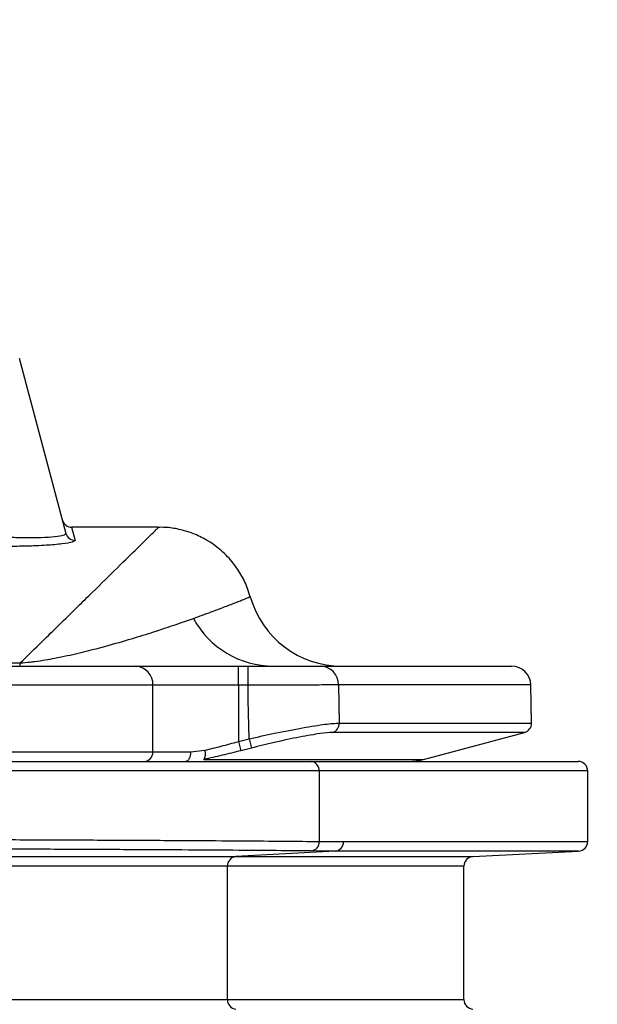
# Model space of a CAD drawing. Units: millimetres. Extents: x 268 to 2208, y 401 to 1273.
# Drawn here: x 760 to 790, y 1202 to 1253 of the extents above; entities that cross this region are included whole.
import ezdxf

# ---------------------------------------------------------------- set-up
doc = ezdxf.new("R2010")
doc.units = ezdxf.units.MM
doc.header["$LTSCALE"] = 3
doc.styles.add('SLDTEXTSTYLE0', font='TXT', dxfattribs={"width": 0.75})
doc.dimstyles.new('SLDDIMSTYLE0', dxfattribs={"dimtxt": 10.5, "dimasz": 9, "dimexe": 0, "dimexo": 0.0625, "dimgap": 2.625, "dimtad": 1, "dimdec": 0, "dimrnd": 1e-09, "dimzin": 12, "dimdsep": 46, "dimtxsty": 'SLDTEXTSTYLE0', "dimsah": 1, "dimcen": 0.09, "dimadec": 0, "dimazin": 3, "dimtfac": 1, "dimtdec": 0, "dimtmove": 0, "dimatfit": 0, "dimfxl": 0, "dimfrac": 2, "dimtolj": 1, "dimtzin": 12, "dimarcsym": 0})

# ---------------------------------------------------------------- blocks, each defined once
blk = doc.blocks.new('_D')
at = {"color": 5, "linetype": 'Continuous', "lineweight": 18}
for p, q in [((898.99, 1095.635), (898.99, 1253.098)), ((502.488, 1095.635), (901.99, 1095.635)), ((898.99, 1095.635), (898.99, 1088.345)), ((848.385, 1088.345), (901.99, 1088.345)), ((898.99, 1088.345), (898.99, 1070.345))]:
    blk.add_line(p, q, dxfattribs=at)
for points in [[(898.99, 1095.635), (900.34, 1104.635), (897.64, 1104.635)], [(898.99, 1088.345), (897.64, 1079.345), (900.34, 1079.345)]]:
    blk.add_solid(points, dxfattribs=at)
at = {"color": 5, "linetype": 'Continuous', "lineweight": 18, "insert": (885.454, 1245.34), "char_height": 10.5, "attachment_point": 1, "rotation": 90, "style": 'SLDTEXTSTYLE0'}
blk.add_mtext('7', dxfattribs=at)

msp = doc.modelspace()

# ---------------------------------------------------------------- linework, layer by layer
at = {"color": 7, "linetype": 'Continuous', "lineweight": 25}
for p, q in [((759.853, 1235.521), (762.319, 1226.32)), ((767.15, 1226.645), (762.616, 1226.645)), ((746.594, 1219.519), (759.921, 1219.519)), ((759.921, 1219.345), (759.921, 1219.519)), ((745.92, 1219.345), (765.985, 1219.345)), ((765.985, 1219.345), (771.381, 1219.345)), ((771.381, 1218.345), (771.381, 1219.345)), ((771.381, 1219.345), (771.887, 1219.345)), ((771.887, 1218.345), (771.887, 1219.345)), ((775.694, 1219.345), (785.748, 1219.345)), ((766.885, 1218.345), (746.033, 1218.345)), ((766.885, 1214.845), (766.885, 1218.345)), ((771.381, 1218.345), (766.885, 1218.345)), ((771.381, 1218.345), (771.381, 1215.39)), ((771.887, 1218.345), (771.381, 1218.345)), ((776.645, 1218.362), (776.682, 1216.359)), ((786.783, 1216.359), (786.748, 1218.362)), ((771.381, 1215.39), (771.939, 1215.531)), ((771.381, 1215.39), (771.504, 1214.907)), ((771.939, 1215.531), (772.061, 1215.048)), ((781.112, 1214.447), (786.412, 1215.867)), ((768.863, 1214.845), (769.615, 1214.93)), ((772.061, 1215.048), (771.504, 1214.907)), ((740.093, 1214.345), (775.167, 1214.345)), ((744.32, 1214.845), (766.885, 1214.845)), ((766.885, 1214.845), (768.863, 1214.845)), ((775.167, 1214.345), (789.231, 1214.345)), ((775.633, 1213.845), (740.116, 1213.845)), ((775.633, 1210.143), (775.633, 1213.845)), ((789.731, 1210.136), (789.731, 1213.845)), ((775.633, 1210.143), (776.904, 1210.136)), ((741.349, 1209.346), (771.244, 1209.346)), ((776.458, 1209.637), (771.244, 1209.346)), ((776.458, 1209.637), (775.19, 1209.644)), ((783.704, 1209.346), (789.257, 1209.637)), ((770.799, 1208.846), (741.327, 1208.846)), ((770.799, 1201.844), (770.799, 1208.846)), ((783.231, 1201.844), (783.231, 1208.846)), ((741.327, 1201.844), (770.799, 1201.844))]:
    msp.add_line(p, q, dxfattribs=at)
at = {"color": 8, "linetype": 'Continuous', "lineweight": 25}
for p, q in [((762.616, 1226.645), (762.802, 1225.951)), ((786.748, 1218.362), (776.645, 1218.362)), ((776.682, 1216.359), (786.783, 1216.359)), ((786.412, 1215.867), (776.33, 1215.867)), ((769.56, 1214.447), (781.112, 1214.447)), ((789.731, 1213.845), (775.633, 1213.845)), ((776.904, 1210.136), (789.731, 1210.136)), ((771.244, 1209.346), (783.704, 1209.346)), ((789.257, 1209.637), (776.458, 1209.637)), ((783.231, 1208.846), (770.799, 1208.846)), ((770.799, 1201.844), (783.231, 1201.844))]:
    msp.add_line(p, q, dxfattribs=at)
at = {"color": 7, "linetype": 'Continuous', "lineweight": 25, "flags": 128}
for points in [[(771.939, 1215.531), (771.901, 1217.583), (771.887, 1218.345)], [(768.863, 1214.845), (768.859, 1214.747), (768.844, 1214.654), (768.821, 1214.567), (768.79, 1214.491), (768.752, 1214.429), (768.708, 1214.383), (768.661, 1214.355), (768.612, 1214.345)]]:
    msp.add_lwpolyline(points, dxfattribs=at)
at = {"color": 7, "linetype": 'Continuous', "lineweight": 25}
for centre, radius, start, end in [((762.616, 1227.145), 0.5, 195, 271.6164), ((762.8, 1226.45), 0.499, 195.0692, 270.1839), ((776.818, 1224.345), 5, 195.6736, 269.9999), ((773.249, 1224.174), 4.829, 208.7073, 269.6604), ((765.932, 1218.393), 0.954, 357.1286, 86.807), ((775.67, 1218.37), 0.976, 359.5763, 88.5716), ((785.748, 1218.345), 1, 1, 90), ((776.185, 1216.343), 0.497, 286.856, 1.8652), ((786.283, 1216.35), 0.5, 285, 1), ((769.118, 1214.742), 0.532, 326.3337, 20.7515), ((766.408, 1214.821), 0.477, 273.193, 2.8714), ((775.149, 1213.861), 0.484, 358.089, 87.9522), ((780.336, 1217.345), 3, 270, 285), ((789.231, 1213.845), 0.5, 0, 90), ((775.146, 1210.129), 0.487, 275.175, 1.6716), ((776.416, 1210.122), 0.487, 274.9693, 1.6111), ((789.231, 1210.136), 0.5, 273, 0), ((771.286, 1208.86), 0.487, 94.9693, 181.6111), ((783.731, 1208.846), 0.5, 93, 180), ((771.286, 1201.83), 0.487, 178.3889, 265.0307), ((783.731, 1201.844), 0.5, 180, 267)]:
    msp.add_arc(centre, radius, start, end, dxfattribs=at)
for points, knots in [([(759.28, 1226.123), (759.556, 1226.114), (760.164, 1226.094), (761.035, 1226.105), (761.765, 1226.15), (762.249, 1226.225), (762.296, 1226.289), (762.319, 1226.32)], [0, 0, 0, 0, 0.173994, 0.383482, 0.588793, 0.794372, 1, 1, 1, 1]), ([(771.99, 1222.991), (771.952, 1223.135), (771.844, 1223.545), (771.526, 1224.175), (771.041, 1224.877), (770.429, 1225.489), (769.732, 1225.978), (769.005, 1226.328), (768.275, 1226.543), (767.654, 1226.644), (767.282, 1226.637), (767.15, 1226.634)], [0, 0, 0, 0, 0.068394, 0.19476, 0.322145, 0.460065, 0.589907, 0.712592, 0.828973, 0.939388, 1, 1, 1, 1]), ([(762.802, 1225.951), (762.773, 1225.919), (762.716, 1225.855), (762.154, 1225.762), (761.309, 1225.688), (760.302, 1225.642), (759.599, 1225.637), (759.28, 1225.634)], [0, 0, 0, 0, 0.206042, 0.412237, 0.61786, 0.826954, 1, 1, 1, 1]), ([(759.921, 1219.519), (760.095, 1219.533), (760.368, 1219.554), (761.01, 1219.636), (761.921, 1219.795), (763.003, 1220.035), (764.247, 1220.349), (765.482, 1220.697), (766.678, 1221.065), (767.721, 1221.405), (768.479, 1221.665), (768.879, 1221.807), (769.014, 1221.854)], [0, 0, 0, 0, 0.02254, 0.035316, 0.099983, 0.19787, 0.296898, 0.451991, 0.607148, 0.763947, 0.920759, 1, 1, 1, 1]), ([(771.887, 1219.345), (772.338, 1219.345), (773.238, 1219.345), (774.43, 1219.345), (775.278, 1219.345), (775.571, 1219.345), (775.694, 1219.345)], [0, 0, 0, 0, 0.2681326, 0.5362658, 0.8043787, 1, 1, 1, 1]), ([(776.645, 1218.362), (776.491, 1218.362), (776.125, 1218.36), (775.066, 1218.357), (773.576, 1218.351), (772.45, 1218.347), (771.887, 1218.345)], [0, 0, 0, 0, 0.1956265, 0.4637423, 0.7318732, 1, 1, 1, 1]), ([(771.939, 1215.531), (772.391, 1215.632), (773.383, 1215.854), (774.793, 1216.124), (776.024, 1216.321), (776.463, 1216.346), (776.682, 1216.359)], [0, 0, 0, 0, 0.218847, 0.480808, 0.740217, 1, 1, 1, 1]), ([(769.615, 1214.93), (769.899, 1215), (770.476, 1215.142), (771.076, 1215.307), (771.381, 1215.39)], [0, 0, 0, 0, 0.492096, 1, 1, 1, 1]), ([(776.33, 1215.867), (776.132, 1215.855), (775.737, 1215.83), (774.629, 1215.636), (773.359, 1215.368), (772.468, 1215.148), (772.061, 1215.048)], [0, 0, 0, 0, 0.25934, 0.518544, 0.780694, 1, 1, 1, 1]), ([(771.504, 1214.907), (771.178, 1214.826), (770.517, 1214.661), (769.882, 1214.519), (769.56, 1214.447)], [0, 0, 0, 0, 0.492128, 1, 1, 1, 1]), ([(741.784, 1210.291), (743.162, 1210.288), (746.028, 1210.282), (750.285, 1210.271), (754.502, 1210.258), (758.517, 1210.243), (762.271, 1210.228), (765.724, 1210.212), (768.838, 1210.195), (771.548, 1210.178), (773.877, 1210.161), (775.049, 1210.149), (775.633, 1210.143)], [0, 0, 0, 0, 0.093193, 0.193842, 0.294812, 0.395461, 0.496111, 0.597081, 0.697731, 0.79838, 0.899351, 1, 1, 1, 1]), ([(775.19, 1209.644), (774.612, 1209.65), (773.455, 1209.661), (771.153, 1209.679), (768.475, 1209.696), (765.398, 1209.713), (761.985, 1209.729), (758.276, 1209.744), (754.309, 1209.758), (750.142, 1209.771), (745.935, 1209.783), (743.103, 1209.789), (741.742, 1209.792)], [0, 0, 0, 0, 0.100651, 0.201623, 0.302274, 0.402924, 0.503894, 0.604544, 0.705192, 0.806161, 0.906809, 1, 1, 1, 1])]:
    msp.add_open_spline(points, degree=3, knots=knots, dxfattribs=at)
at = {"color": 8, "linetype": 'Continuous', "lineweight": 25}
for points, knots in [([(759.921, 1219.519), (760.587, 1220.171), (761.92, 1221.475), (763.56, 1223.083), (764.936, 1224.432), (766.004, 1225.481), (766.741, 1226.204), (767.148, 1226.604), (767.149, 1226.605), (767.15, 1226.606)], [0, 0, 0, 0, 0.146816, 0.293729, 0.440534, 0.591341, 0.742267, 0.893068, 1, 1, 1, 1]), ([(769.014, 1221.854), (769.337, 1221.971), (769.985, 1222.205), (770.714, 1222.483), (771.284, 1222.705), (771.702, 1222.872), (771.924, 1222.962), (772.055, 1223.015), (772.003, 1222.995), (772.003, 1222.994)], [0, 0, 0, 0, 0.162848, 0.325704, 0.489464, 0.653227, 0.825789, 0.998552, 1, 1, 1, 1])]:
    msp.add_open_spline(points, degree=3, knots=knots, dxfattribs=at)

# ---------------------------------------------------------------- dimensions: what is measured, and where the dimension line sits
at = {"color": 5, "linetype": 'Continuous', "lineweight": 18}
dim = msp.add_linear_dim(base=(898.99, 1088.345), p1=(499.488, 1095.635), p2=(845.385, 1088.345), angle=90, dimstyle='SLDDIMSTYLE0', dxfattribs=at)
dim.commit()
dim.dimension.update_dxf_attribs({"geometry": '_D', "text_midpoint": (898.99, 1249.219), "dimtype": 160})

doc.saveas('drawing.dxf')
